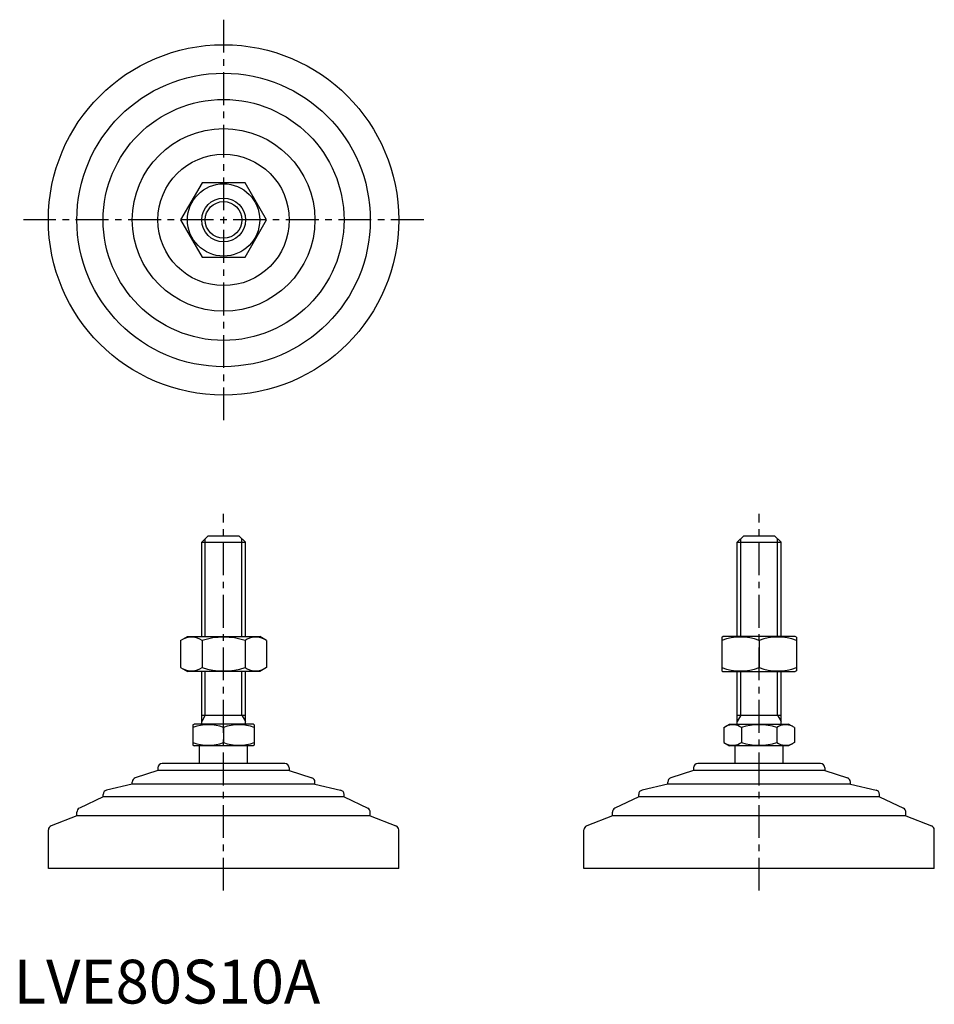
# Model space of a CAD drawing. Extents: x 1 to 210, y 0 to 225.
import ezdxf

# ---------------------------------------------------------------- set-up
doc = ezdxf.new("R2010")
doc.units = 0
doc.header["$LTSCALE"] = 6
doc.linetypes.add('CENTER', pattern=[2, 1.25, -0.25, 0.25, -0.25])
doc.layers.get('0').update_dxf_attribs({"linetype": 'CONTINUOUS'})
doc.layers.add('1', color=1, linetype='CENTER')
doc.layers.add('3', color=3, linetype='CONTINUOUS')
doc.styles.add('STANDARD1', font='txt')

msp = doc.modelspace()

# ---------------------------------------------------------------- linework, layer by layer
for p, q in [((43.02, 187.4), (38.12, 178.9)), ((52.84, 187.4), (43.02, 187.4)), ((57.75, 178.9), (52.84, 187.4)), ((38.12, 178.9), (43.02, 170.4)), ((52.84, 170.4), (57.75, 178.9)), ((43.02, 170.4), (52.84, 170.4)), ((42.93, 105.3), (44.43, 106.8)), ((44.43, 106.8), (51.43, 106.8)), ((51.43, 106.8), (52.93, 105.3)), ((165.21, 105.3), (166.71, 106.8)), ((166.71, 106.8), (173.71, 106.8)), ((173.71, 106.8), (175.21, 105.3)), ((42.93, 83.8), (42.93, 105.3)), ((42.93, 105.3), (52.93, 105.3)), ((52.93, 83.8), (52.93, 105.3)), ((165.21, 105.3), (175.21, 105.3)), ((165.21, 83.8), (165.21, 105.3)), ((175.21, 83.8), (175.21, 105.3)), ((38.12, 82.89), (39.68, 83.8)), ((39.68, 83.8), (56.18, 83.8)), ((57.75, 82.89), (56.18, 83.8)), ((161.71, 83.65), (161.96, 83.8)), ((161.71, 83.65), (161.71, 75.94)), ((178.46, 83.8), (161.96, 83.8)), ((178.71, 83.65), (178.46, 83.8)), ((178.71, 83.65), (178.71, 75.94)), ((38.12, 82.89), (38.12, 76.7)), ((43.02, 82.89), (43.02, 76.7)), ((52.84, 82.89), (52.84, 76.7)), ((57.75, 82.89), (57.75, 76.7)), ((170.21, 82.89), (170.21, 76.7)), ((38.12, 76.7), (39.68, 75.8)), ((57.75, 76.7), (56.18, 75.8)), ((56.18, 75.8), (39.68, 75.8)), ((42.93, 63.8), (42.93, 75.8)), ((52.93, 63.8), (52.93, 75.8)), ((161.71, 75.94), (161.96, 75.8)), ((161.96, 75.8), (178.46, 75.8)), ((165.21, 63.8), (165.21, 75.8)), ((175.21, 63.8), (175.21, 75.8)), ((178.71, 75.94), (178.46, 75.8)), ((42.93, 65.8), (52.93, 65.8)), ((165.21, 65.8), (175.21, 65.8)), ((40.93, 63.64), (41.2, 63.8)), ((40.93, 63.64), (40.93, 58.95)), ((54.66, 63.8), (41.2, 63.8)), ((47.93, 63.02), (47.93, 59.58)), ((54.93, 63.64), (54.66, 63.8)), ((54.93, 63.64), (54.93, 58.95)), ((162.13, 63.02), (163.48, 63.8)), ((162.13, 63.02), (162.13, 59.58)), ((163.48, 63.8), (176.94, 63.8)), ((166.17, 63.02), (166.17, 59.58)), ((174.25, 63.02), (174.25, 59.58)), ((178.29, 63.02), (176.94, 63.8)), ((178.29, 63.02), (178.29, 59.58)), ((40.93, 58.95), (41.2, 58.8)), ((54.66, 58.8), (41.2, 58.8)), ((42.43, 54.8), (42.43, 58.8)), ((53.43, 54.8), (53.43, 58.8)), ((54.93, 58.95), (54.66, 58.8)), ((162.13, 59.58), (163.48, 58.8)), ((176.94, 58.8), (163.48, 58.8)), ((164.71, 54.8), (164.71, 58.8)), ((175.71, 54.8), (175.71, 58.8)), ((178.29, 59.58), (176.94, 58.8)), ((61.93, 54.8), (33.93, 54.8)), ((184.21, 54.8), (156.21, 54.8)), ((32.93, 53.2), (27.77, 51.52)), ((32.93, 53.8), (32.93, 53.2)), ((62.93, 53.2), (32.93, 53.2)), ((62.93, 53.8), (62.93, 53.2)), ((62.93, 53.2), (68.09, 51.52)), ((155.21, 53.2), (150.05, 51.52)), ((155.21, 53.8), (155.21, 53.2)), ((185.21, 53.2), (155.21, 53.2)), ((185.21, 53.8), (185.21, 53.2)), ((185.21, 53.2), (190.37, 51.52)), ((27.08, 50.1), (21.2, 48.72)), ((27.08, 50.1), (27.08, 50.57)), ((68.78, 50.1), (27.08, 50.1)), ((68.78, 50.1), (68.78, 50.57)), ((68.78, 50.1), (74.66, 48.72)), ((149.36, 50.1), (143.48, 48.72)), ((149.36, 50.1), (149.36, 50.57)), ((191.06, 50.1), (149.36, 50.1)), ((191.06, 50.1), (191.06, 50.57)), ((191.06, 50.1), (196.94, 48.72)), ((20.43, 47.2), (20.43, 47.75)), ((75.43, 47.2), (75.43, 47.75)), ((142.71, 47.2), (142.71, 47.75)), ((197.71, 47.2), (197.71, 47.75)), ((20.43, 47.2), (15, 44.57)), ((75.43, 47.2), (20.43, 47.2)), ((75.43, 47.2), (80.87, 44.57)), ((142.71, 47.2), (137.27, 44.57)), ((197.71, 47.2), (142.71, 47.2)), ((197.71, 47.2), (203.14, 44.57)), ((14.43, 42.83), (8.57, 40.58)), ((14.43, 42.83), (14.43, 43.67)), ((81.43, 42.83), (14.43, 42.83)), ((81.43, 42.83), (81.43, 43.67)), ((81.43, 42.83), (87.29, 40.58)), ((136.71, 42.83), (130.85, 40.58)), ((136.71, 42.83), (136.71, 43.67)), ((203.71, 42.83), (136.71, 42.83)), ((203.71, 42.83), (203.71, 43.67)), ((203.71, 42.83), (209.57, 40.58)), ((7.93, 30.8), (7.93, 39.64)), ((87.93, 30.8), (87.93, 39.64)), ((130.21, 30.8), (130.21, 39.64)), ((210.21, 30.8), (210.21, 39.64)), ((87.93, 30.8), (7.93, 30.8)), ((210.21, 30.8), (130.21, 30.8))]:
    msp.add_line(p, q)
for radius in [40, 33.5, 27.5, 20.85, 15, 8.25, 5]:
    msp.add_circle((47.93, 178.9), radius)
for centre, radius, start, end in [((40.57, 79.31), 4.34, 55.6158, 115.6158), ((47.93, 67.41), 16.24, 72.412, 107.588), ((55.29, 79.31), 4.34, 64.3842, 124.3842), ((165.96, 71.38), 12.28, 69.7438, 110.2562), ((174.46, 71.38), 12.28, 69.7438, 110.2562), ((40.57, 80.29), 4.34, 244.3842, 304.3842), ((47.93, 92.18), 16.24, 252.412, 287.588), ((55.29, 80.29), 4.34, 235.6158, 295.6158), ((165.96, 88.22), 12.28, 249.7438, 290.2562), ((174.46, 88.22), 12.28, 249.7438, 290.2562), ((44.43, 53.53), 10.11, 69.7438, 110.2562), ((51.43, 53.53), 10.11, 69.7438, 110.2562), ((164.15, 60.06), 3.58, 55.6158, 115.6158), ((170.21, 50.27), 13.37, 72.412, 107.588), ((176.27, 60.06), 3.58, 64.3842, 124.3842), ((44.43, 69.06), 10.11, 249.7438, 290.2562), ((51.43, 69.06), 10.11, 249.7438, 290.2562), ((164.15, 62.53), 3.58, 244.3842, 304.3842), ((170.21, 72.33), 13.37, 252.412, 287.588), ((176.27, 62.53), 3.58, 235.6158, 295.6158), ((33.93, 53.8), 1, 90, 180), ((61.93, 53.8), 1, 360, 90), ((156.21, 53.8), 1, 90, 180), ((184.21, 53.8), 1, 360, 90), ((28.08, 50.57), 1, 108.0424, 180), ((67.78, 50.57), 1, 0, 71.9576), ((150.36, 50.57), 1, 108.0424, 180), ((190.06, 50.57), 1, 0, 71.9576), ((21.43, 47.75), 1, 103.1852, 180), ((74.43, 47.75), 1, 0, 76.8148), ((143.71, 47.75), 1, 103.1852, 180), ((196.71, 47.75), 1, 0, 76.8148), ((15.43, 43.67), 1, 115.8156, 180), ((80.43, 43.67), 1, 0, 64.1844), ((137.71, 43.67), 1, 115.8156, 180), ((202.71, 43.67), 1, 0, 64.1844), ((8.93, 39.64), 1, 111.0375, 180), ((86.93, 39.64), 1, 0, 68.9625), ((131.21, 39.64), 1, 111.0375, 180), ((209.21, 39.64), 1, 0, 68.9625)]:
    msp.add_arc(centre, radius, start, end)
at = {"layer": '1'}
for p, q in [((47.93, 224.62), (47.93, 133.19)), ((93.65, 178.9), (2.22, 178.9)), ((47.93, 25.8), (47.93, 111.8)), ((170.21, 25.8), (170.21, 111.8))]:
    msp.add_line(p, q, dxfattribs=at)
at = {"layer": '3'}
for p, q in [((43.74, 83.8), (43.74, 106.11)), ((52.12, 83.8), (52.12, 106.11)), ((166.02, 83.8), (166.02, 106.11)), ((174.4, 83.8), (174.4, 106.11)), ((43.74, 65.8), (43.74, 75.8)), ((52.12, 65.8), (52.12, 75.8)), ((166.02, 65.8), (166.02, 75.8)), ((174.4, 65.8), (174.4, 75.8)), ((43.74, 65.8), (42.93, 64.39)), ((52.12, 65.8), (52.93, 64.39)), ((166.02, 65.8), (165.21, 64.39)), ((174.4, 65.8), (175.21, 64.39))]:
    msp.add_line(p, q, dxfattribs=at)
msp.add_circle((47.93, 178.9), 4.19, dxfattribs=at)

# ---------------------------------------------------------------- texts
at = {"color": 3, "style": 'STANDARD1'}
msp.add_text('LVE80S10A', height=10, dxfattribs=at).set_placement((0, 0))

doc.saveas('drawing.dxf')
